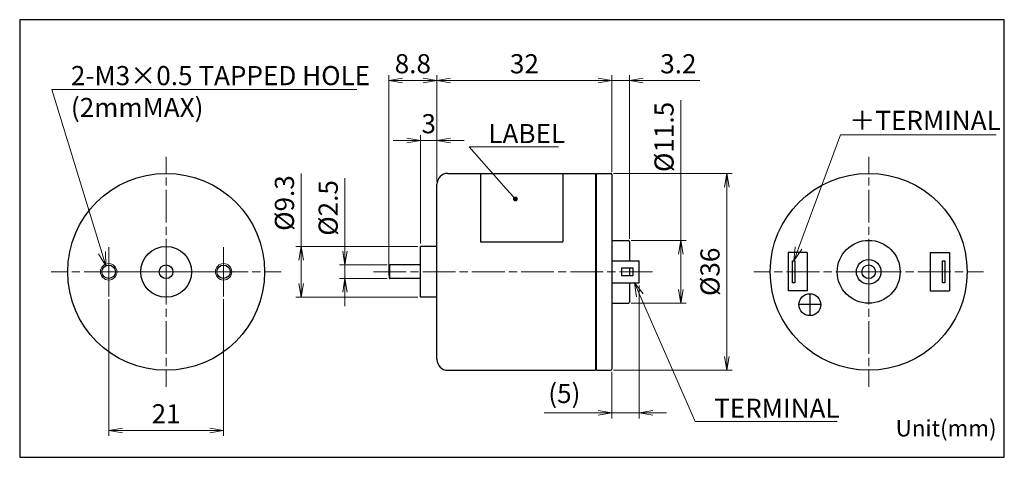
# Model space of a CAD drawing. Units: millimetres. Extents: x 0 to 180, y 0 to 80.
import ezdxf

# ---------------------------------------------------------------- set-up
doc = ezdxf.new("R2010")
doc.units = ezdxf.units.MM
doc.linetypes.add('AM_ISO08W050x2', pattern=[9, 6, -0.75, 1.5, -0.75])
for name, color, linetype, lineweight in [('AM_5', 92, 'Continuous', 13), ('AM_6KM', 140, 'Continuous', 13), ('AM_7', 142, 'AM_ISO08W050x2', 13)]:
    doc.layers.add(name, color=color, linetype=linetype, lineweight=lineweight)
doc.layers.add('AM_VIEWS', color=1, linetype='Continuous', lineweight=25, plot=False)
doc.styles.add('Note Text (JIS)', font='TAHOMA.TTF')
doc.styles.get("Standard").update_dxf_attribs({"font": 'TAHOMA.TTF'})
doc.dimstyles.new('AM_JIS$0', dxfattribs={"dimtxt": 3.5, "dimasz": 2.5, "dimexe": 1, "dimexo": 0.5, "dimgap": 0.8, "dimtad": 3, "dimdec": 3, "dimdsep": 46, "dimtxsty": 'STANDARD', "dimblk": 'OPEN', "dimcen": 0, "dimclrd": 256, "dimclre": 256, "dimclrt": 140, "dimadec": 0, "dimazin": 2, "dimtp": 0.1, "dimtm": 0.1, "dimtfac": 0.55, "dimtdec": 3, "dimtmove": 0, "dimatfit": 3, "dimldrblk": 'OPEN', "dimfxl": 1, "dimlwd": -1, "dimlwe": -1, "dimarcsym": 0})

# ---------------------------------------------------------------- blocks, each defined once
blk = doc.blocks.new('_Open')
at = {"color": 0, "linetype": 'ByBlock', "lineweight": -2}
for p, q in [((-1, 0.167), (0, 0)), ((-1, -0.167), (0, 0)), ((0, 0), (-1, 0))]:
    blk.add_line(p, q, dxfattribs=at)
blk = doc.blocks.new('*D4')
at = {"layer": 'AM_5', "linetype": 'ByBlock'}
for p, q in [((16.27, 28.91), (16.27, 3.92)), ((37.27, 28.91), (37.27, 3.92)), ((18.77, 4.92), (34.77, 4.92))]:
    blk.add_line(p, q, dxfattribs=at)
at = {"layer": 'Defpoints', "color": 0}
for p in [(16.27, 29.41), (37.27, 29.41), (37.27, 4.92)]:
    blk.add_point(p, dxfattribs=at)
at = {"layer": 'AM_5', "xscale": 2.5, "yscale": 2.5, "zscale": 2.5, "rotation": 180}
blk.add_blockref('_Open', (16.27, 4.92), dxfattribs=at)
at = {"layer": 'AM_5', "xscale": 2.5, "yscale": 2.5, "zscale": 2.5}
blk.add_blockref('_Open', (37.27, 4.92), dxfattribs=at)
at = {"layer": 'AM_5', "color": 140, "insert": (26.77, 7.5), "char_height": 3.5, "attachment_point": 5}
blk.add_mtext('21', dxfattribs=at)
blk = doc.blocks.new('*D5')
at = {"layer": 'AM_5', "linetype": 'ByBlock'}
for p, q in [((59.47, 37.66), (59.47, 51.02)), ((67.17, 35.16), (58.47, 35.16)), ((59.47, 32.66), (59.47, 35.16)), ((67.17, 32.66), (58.47, 32.66)), ((59.47, 30.16), (59.47, 27.66))]:
    blk.add_line(p, q, dxfattribs=at)
at = {"layer": 'Defpoints', "color": 0}
for p in [(59.47, 35.16), (67.67, 35.16), (67.67, 32.66)]:
    blk.add_point(p, dxfattribs=at)
at = {"layer": 'AM_5', "xscale": 2.5, "yscale": 2.5, "zscale": 2.5}
for p, rotation in [((59.47, 35.16), 270), ((59.47, 32.66), 90)]:
    blk.add_blockref('_Open', p, dxfattribs=dict(at, rotation=rotation))
at = {"layer": 'AM_5', "color": 140, "insert": (56.85, 45.59), "char_height": 3.5, "attachment_point": 5, "rotation": 90}
blk.add_mtext('%%c2.5', dxfattribs=at)
blk = doc.blocks.new('*D6')
at = {"layer": 'AM_5', "linetype": 'ByBlock'}
for p, q in [((51.47, 38.56), (51.47, 51.9)), ((72.77, 38.56), (50.47, 38.56)), ((51.47, 31.76), (51.47, 36.06)), ((72.77, 29.26), (50.47, 29.26))]:
    blk.add_line(p, q, dxfattribs=at)
at = {"layer": 'Defpoints', "color": 0}
for p in [(51.47, 38.56), (73.27, 38.56), (73.27, 29.26)]:
    blk.add_point(p, dxfattribs=at)
at = {"layer": 'AM_5', "xscale": 2.5, "yscale": 2.5, "zscale": 2.5}
for p, rotation in [((51.47, 38.56), 90), ((51.47, 29.26), 270)]:
    blk.add_blockref('_Open', p, dxfattribs=dict(at, rotation=rotation))
at = {"layer": 'AM_5', "color": 140, "insert": (48.85, 46.48), "char_height": 3.5, "attachment_point": 5, "rotation": 90}
blk.add_mtext('%%c9.3', dxfattribs=at)
blk = doc.blocks.new('*D7')
at = {"layer": 'AM_5', "linetype": 'ByBlock'}
for p, q in [((70.77, 57.91), (68.27, 57.91)), ((73.27, 39.06), (73.27, 58.91)), ((76.27, 57.91), (73.27, 57.91)), ((76.27, 50.41), (76.27, 58.91)), ((78.77, 57.91), (81.27, 57.91))]:
    blk.add_line(p, q, dxfattribs=at)
at = {"layer": 'Defpoints', "color": 0}
for p in [(73.27, 57.91), (76.27, 49.91), (73.27, 38.56)]:
    blk.add_point(p, dxfattribs=at)
at = {"layer": 'AM_5', "xscale": 2.5, "yscale": 2.5, "zscale": 2.5}
blk.add_blockref('_Open', (73.27, 57.91), dxfattribs=at)
at = {"layer": 'AM_5', "xscale": 2.5, "yscale": 2.5, "zscale": 2.5, "rotation": 180}
blk.add_blockref('_Open', (76.27, 57.91), dxfattribs=at)
at = {"layer": 'AM_5', "color": 140, "insert": (74.77, 60.53), "char_height": 3.5, "attachment_point": 5}
blk.add_mtext('3', dxfattribs=at)
blk = doc.blocks.new('*D8')
at = {"layer": 'AM_5', "linetype": 'ByBlock'}
for p, q in [((67.47, 34.41), (67.47, 69.87)), ((73.77, 68.87), (69.97, 68.87)), ((76.27, 50.41), (76.27, 69.87))]:
    blk.add_line(p, q, dxfattribs=at)
at = {"layer": 'Defpoints', "color": 0}
for p in [(67.47, 68.87), (76.27, 49.91), (67.47, 33.91)]:
    blk.add_point(p, dxfattribs=at)
at = {"layer": 'AM_5', "xscale": 2.5, "yscale": 2.5, "zscale": 2.5, "rotation": 180}
blk.add_blockref('_Open', (67.47, 68.87), dxfattribs=at)
at = {"layer": 'AM_5', "xscale": 2.5, "yscale": 2.5, "zscale": 2.5}
blk.add_blockref('_Open', (76.27, 68.87), dxfattribs=at)
at = {"layer": 'AM_5', "color": 140, "insert": (71.87, 71.5), "char_height": 3.5, "attachment_point": 5}
blk.add_mtext('8.8', dxfattribs=at)
blk = doc.blocks.new('*D9')
at = {"layer": 'AM_5', "linetype": 'ByBlock'}
for p, q in [((76.27, 50.41), (76.27, 69.87)), ((78.77, 68.87), (105.77, 68.87)), ((108.27, 52.21), (108.27, 69.87))]:
    blk.add_line(p, q, dxfattribs=at)
at = {"layer": 'Defpoints', "color": 0}
for p in [(108.27, 68.87), (108.27, 51.71), (76.27, 49.91)]:
    blk.add_point(p, dxfattribs=at)
at = {"layer": 'AM_5', "xscale": 2.5, "yscale": 2.5, "zscale": 2.5, "rotation": 180}
blk.add_blockref('_Open', (76.27, 68.87), dxfattribs=at)
at = {"layer": 'AM_5', "xscale": 2.5, "yscale": 2.5, "zscale": 2.5}
blk.add_blockref('_Open', (108.27, 68.87), dxfattribs=at)
at = {"layer": 'AM_5', "color": 140, "insert": (92.27, 71.49), "char_height": 3.5, "attachment_point": 5}
blk.add_mtext('32', dxfattribs=at)
blk = doc.blocks.new('*D10')
at = {"layer": 'AM_5', "linetype": 'ByBlock'}
for p, q in [((105.77, 68.87), (103.27, 68.87)), ((108.27, 52.21), (108.27, 69.87)), ((108.27, 68.87), (111.47, 68.87)), ((111.47, 39.96), (111.47, 69.87)), ((113.97, 68.87), (124.34, 68.87))]:
    blk.add_line(p, q, dxfattribs=at)
at = {"layer": 'Defpoints', "color": 0}
for p in [(111.47, 68.87), (108.27, 51.71), (111.47, 39.46)]:
    blk.add_point(p, dxfattribs=at)
at = {"layer": 'AM_5', "xscale": 2.5, "yscale": 2.5, "zscale": 2.5}
blk.add_blockref('_Open', (108.27, 68.87), dxfattribs=at)
at = {"layer": 'AM_5', "xscale": 2.5, "yscale": 2.5, "zscale": 2.5, "rotation": 180}
blk.add_blockref('_Open', (111.47, 68.87), dxfattribs=at)
at = {"layer": 'AM_5', "color": 140, "insert": (120.41, 71.49), "char_height": 3.5, "attachment_point": 5}
blk.add_mtext('3.2', dxfattribs=at)
blk = doc.blocks.new('*D11')
at = {"layer": 'AM_5', "linetype": 'ByBlock'}
for p, q in [((120.85, 39.66), (120.85, 65.3)), ((111.77, 39.66), (121.85, 39.66)), ((120.85, 30.66), (120.85, 37.16)), ((111.77, 28.16), (121.85, 28.16))]:
    blk.add_line(p, q, dxfattribs=at)
at = {"layer": 'Defpoints', "color": 0}
for p in [(111.27, 39.66), (120.85, 39.66), (111.27, 28.16)]:
    blk.add_point(p, dxfattribs=at)
at = {"layer": 'AM_5', "xscale": 2.5, "yscale": 2.5, "zscale": 2.5}
for p, rotation in [((120.85, 39.66), 90), ((120.85, 28.16), 270)]:
    blk.add_blockref('_Open', p, dxfattribs=dict(at, rotation=rotation))
at = {"layer": 'AM_5', "color": 140, "insert": (118.25, 58.56), "char_height": 3.5, "attachment_point": 5, "rotation": 90}
blk.add_mtext('%%c11.5', dxfattribs=at)
blk = doc.blocks.new('*D12')
at = {"layer": 'AM_5', "linetype": 'ByBlock'}
for p, q in [((108.57, 51.91), (130.27, 51.91)), ((129.27, 18.41), (129.27, 49.41)), ((108.57, 15.91), (130.27, 15.91))]:
    blk.add_line(p, q, dxfattribs=at)
at = {"layer": 'Defpoints', "color": 0}
for p in [(108.07, 51.91), (129.27, 51.91), (108.07, 15.91)]:
    blk.add_point(p, dxfattribs=at)
at = {"layer": 'AM_5', "xscale": 2.5, "yscale": 2.5, "zscale": 2.5}
for p, rotation in [((129.27, 51.91), 90), ((129.27, 15.91), 270)]:
    blk.add_blockref('_Open', p, dxfattribs=dict(at, rotation=rotation))
at = {"layer": 'AM_5', "color": 140, "insert": (126.65, 33.91), "char_height": 3.5, "attachment_point": 5, "rotation": 90}
blk.add_mtext('%%c36', dxfattribs=at)
blk = doc.blocks.new('*D13')
at = {"layer": 'AM_5', "linetype": 'ByBlock'}
for p, q in [((113.27, 31.41), (113.27, 7.11)), ((108.27, 15.61), (108.27, 7.11)), ((105.77, 8.11), (95.86, 8.11)), ((113.27, 8.11), (108.27, 8.11)), ((115.77, 8.11), (118.27, 8.11))]:
    blk.add_line(p, q, dxfattribs=at)
at = {"layer": 'Defpoints', "color": 0}
for p in [(113.27, 31.91), (108.27, 16.11), (108.27, 8.11)]:
    blk.add_point(p, dxfattribs=at)
at = {"layer": 'AM_5', "xscale": 2.5, "yscale": 2.5, "zscale": 2.5}
blk.add_blockref('_Open', (108.27, 8.11), dxfattribs=at)
at = {"layer": 'AM_5', "xscale": 2.5, "yscale": 2.5, "zscale": 2.5, "rotation": 180}
blk.add_blockref('_Open', (113.27, 8.11), dxfattribs=at)
at = {"layer": 'AM_5', "color": 140, "insert": (99.57, 11.22), "char_height": 3.5, "attachment_point": 5}
blk.add_mtext('(5)', dxfattribs=at)
blk = doc.blocks.new('*S27')
at = {"layer": 'AM_5', "color": 92, "linetype": 'Continuous'}
for p, q in [((61.61, 67.25), (5.86, 67.25)), ((5.86, 67.25), (15.03, 37.42)), ((9.36, 67.25), (61.61, 67.25)), ((14.39, 37.22), (15.76, 35.03)), ((15.03, 37.42), (15.76, 35.03)), ((15.76, 35.03), (15.67, 37.62))]:
    blk.add_line(p, q, dxfattribs=at)
at = {"layer": 'AM_5', "color": 140, "insert": (9.36, 71.53), "char_height": 3.5, "attachment_point": 1}
blk.add_mtext('2-M3×0.5 TAPPED HOLE\\P(2mmMAX)', dxfattribs=at)
blk = doc.blocks.new('*S28')
at = {"layer": 'AM_5'}
h = blk.add_hatch(color=92, dxfattribs=at)
edge = h.paths.add_edge_path(flags=0)
edge.add_arc((90.62, 47.23), 0.446, 0, 360)
at = {"layer": 'AM_5', "color": 92, "linetype": 'Continuous'}
for p, q in [((98.52, 56.73), (82.17, 56.73)), ((82.17, 56.73), (88.96, 49.1)), ((85.67, 56.73), (98.52, 56.73)), ((90.33, 47.57), (88.96, 49.1))]:
    blk.add_line(p, q, dxfattribs=at)
at = {"layer": 'AM_5', "color": 140, "insert": (85.67, 60.93), "char_height": 3.5, "attachment_point": 1}
blk.add_mtext('LABEL', dxfattribs=at)
blk = doc.blocks.new('*S29')
at = {"layer": 'AM_5', "color": 92, "linetype": 'Continuous'}
for p, q in [((113.37, 29.62), (112.37, 31.91)), ((113.98, 29.89), (112.37, 31.91)), ((112.37, 31.91), (112.76, 29.35)), ((123.46, 6.52), (113.37, 29.62)), ((149.44, 6.52), (123.46, 6.52)), ((126.96, 6.52), (149.44, 6.52))]:
    blk.add_line(p, q, dxfattribs=at)
at = {"layer": 'AM_5', "color": 140, "insert": (126.96, 10.72), "char_height": 3.5, "attachment_point": 1}
blk.add_mtext('TERMINAL', dxfattribs=at)
blk = doc.blocks.new('*S30')
at = {"layer": 'AM_5', "color": 92, "linetype": 'Continuous'}
for p, q in [((150.03, 58.95), (142.37, 38.26)), ((178.52, 58.95), (150.03, 58.95)), ((151.65, 58.95), (178.52, 58.95)), ((141.75, 38.49), (141.51, 35.91)), ((142.37, 38.26), (141.51, 35.91)), ((141.51, 35.91), (143, 38.02))]:
    blk.add_line(p, q, dxfattribs=at)
at = {"layer": 'AM_5', "color": 140, "insert": (151.65, 63.34), "char_height": 3.5, "attachment_point": 1}
blk.add_mtext('＋TERMINAL', dxfattribs=at)

msp = doc.modelspace()

# ---------------------------------------------------------------- linework, layer by layer
at = {"lineweight": 30}
for p, q in [((78.2697, 51.912), (105.2697, 51.912)), ((84.2697, 51.912), (84.2697, 39.412)), ((99.2697, 51.912), (99.2697, 39.412)), ((105.2697, 51.912), (105.2697, 15.912)), ((105.4697, 51.712), (105.2697, 51.712)), ((105.4697, 15.912), (105.4697, 51.912)), ((105.4697, 51.912), (108.0697, 51.912)), ((108.2697, 51.712), (108.2697, 16.112)), ((76.2697, 17.912), (76.2697, 49.912)), ((108.2697, 39.662), (111.2697, 39.662)), ((73.2697, 29.262), (73.2697, 38.562)), ((76.2697, 38.562), (73.2697, 38.562)), ((84.2697, 39.412), (99.2697, 39.412)), ((111.4697, 39.462), (111.4697, 35.912)), ((143.9564, 37.412), (140.4564, 37.412)), ((140.4564, 37.412), (140.4564, 30.412)), ((143.9564, 37.412), (143.9564, 30.412)), ((166.4564, 37.412), (169.9564, 37.412)), ((166.4564, 37.412), (166.4564, 30.412)), ((169.9564, 37.412), (169.9564, 30.412)), ((67.6701, 32.662), (67.6701, 35.162)), ((73.2697, 35.162), (67.6701, 35.162)), ((108.2697, 35.912), (113.2697, 35.912)), ((110.0697, 34.662), (112.0697, 34.662)), ((110.0697, 33.162), (110.0697, 34.662)), ((111.4697, 34.662), (111.4697, 33.162)), ((112.0697, 34.662), (112.0697, 33.162)), ((113.2697, 31.912), (113.2697, 35.912)), ((141.3064, 35.912), (141.7064, 35.912)), ((141.3064, 31.912), (141.3064, 35.912)), ((141.7064, 35.912), (141.7064, 31.912)), ((168.7064, 35.912), (169.1064, 35.912)), ((168.7064, 31.912), (168.7064, 35.912)), ((169.1064, 35.912), (169.1064, 31.912)), ((73.2697, 32.662), (67.6701, 32.662)), ((112.0697, 33.162), (110.0697, 33.162)), ((108.2697, 31.912), (113.2697, 31.912)), ((111.4697, 31.912), (111.4697, 28.362)), ((141.7064, 31.912), (141.3064, 31.912)), ((169.1064, 31.912), (168.7064, 31.912)), ((76.2697, 29.262), (73.2697, 29.262)), ((143.9564, 30.412), (140.4564, 30.412)), ((144.4564, 29.912), (144.4564, 25.912)), ((166.4564, 30.412), (169.9564, 30.412)), ((108.2697, 28.162), (111.2697, 28.162)), ((146.4564, 27.912), (142.4564, 27.912)), ((78.2697, 15.912), (105.2697, 15.912)), ((105.4697, 16.112), (105.2697, 16.112)), ((105.4697, 15.912), (108.0697, 15.912))]:
    msp.add_line(p, q, dxfattribs=at)
for centre, radius in [((26.7726, 33.912), 18), ((155.2064, 33.912), 18), ((26.7726, 33.912), 4.65), ((155.2064, 33.912), 2.25), ((16.2726, 33.912), 1.2295), ((26.7726, 33.912), 1.25), ((37.2726, 33.912), 1.2295), ((155.2064, 33.912), 1.25), ((144.4564, 27.912), 2)]:
    msp.add_circle(centre, radius, dxfattribs=at)
msp.add_circle((155.2064, 33.912), 5.75)
at = {"lineweight": 0}
for centre in [(16.2726, 33.912), (37.2726, 33.912)]:
    msp.add_circle(centre, 1.5, dxfattribs=at)
at = {"lineweight": 30}
for centre, radius, start, end in [((78.2697, 49.912), 2, 90, 180), ((108.0697, 51.712), 0.2, 0, 90), ((111.2697, 39.462), 0.2, 0, 90), ((111.2697, 28.362), 0.2, 270, 0), ((78.2697, 17.912), 2, 180, 270), ((108.0697, 16.112), 0.2, 270, 0)]:
    msp.add_arc(centre, radius, start, end, dxfattribs=at)
msp.add_ellipse((67.6701, 33.912), major_axis=(0, -1.25), ratio=0.16026316, start_param=3.14159265, end_param=6.28358531, dxfattribs=at)
at = {"layer": 'AM_7'}
for p, q in [((26.7726, 33.912), (26.7726, 54.912)), ((155.2064, 33.912), (155.2064, 54.912)), ((26.7726, 33.912), (5.7726, 33.912)), ((26.7726, 33.912), (47.7726, 33.912)), ((26.7726, 33.912), (26.7726, 12.912)), ((64.6701, 33.912), (116.2697, 33.912)), ((155.2064, 33.912), (134.2064, 33.912)), ((155.2064, 33.912), (176.2064, 33.912)), ((155.2064, 33.912), (155.2064, 12.912))]:
    msp.add_line(p, q, dxfattribs=at)
at = {"layer": 'AM_7', "linetype": 'AM_ISO08W050x2'}
for p, q in [((16.2726, 33.912), (16.2726, 38.412)), ((37.2726, 33.912), (37.2726, 38.412)), ((16.2726, 33.912), (11.7726, 33.912)), ((16.2726, 33.912), (20.7726, 33.912)), ((16.2726, 33.912), (16.2726, 29.412)), ((37.2726, 33.912), (32.7726, 33.912)), ((37.2726, 33.912), (41.7726, 33.912)), ((37.2726, 33.912), (37.2726, 29.412))]:
    msp.add_line(p, q, dxfattribs=at)
at = {"layer": 'AM_VIEWS', "linetype": 'Continuous'}
msp.add_lwpolyline([(0, 0), (180, 0), (180, 80), (0, 80)], close=True, dxfattribs=at)
at = {"layer": 'AM_VIEWS'}
for points in [[(180, 80), (0, 80)], [(0, 80), (0, 0), (180, 0)], [(180, 0), (180, 80)], [(0, 0), (62.5, 0)], [(73.7313, 0), (161.7661, 0)]]:
    msp.add_lwpolyline(points, dxfattribs=at)

# ---------------------------------------------------------------- block references
at = {"layer": 'AM_5'}
for name in ['*S27', '*S30', '*S28', '*S29']:
    msp.add_blockref(name, (0, 0), dxfattribs=at)

# ---------------------------------------------------------------- texts
at = {"layer": 'AM_6KM', "style": 'Note Text (JIS)'}
msp.add_text('Unit(mm)', height=3, dxfattribs=at).set_placement((160.1339, 3.8124))

# ---------------------------------------------------------------- dimensions: what is measured, and where the dimension line sits
at = {"layer": 'AM_5'}
for base, p1, p2, picture, middle in [((67.4697, 68.867), (76.2697, 49.912), (67.4697, 33.9119), '*D8', (71.8697, 71.4969)), ((108.2697, 68.867), (76.2697, 49.912), (108.2697, 51.712), '*D9', (92.2697, 71.4899)), ((111.4697, 68.867), (108.2697, 51.712), (111.4697, 39.462), '*D10', (120.4066, 71.4899))]:
    dim = msp.add_linear_dim(base=base, p1=p1, p2=p2, dimstyle='AM_JIS$0', override={"dimscale": 1, "dimlfac": 1}, dxfattribs=at)
    dim.commit()
    dim.dimension.update_dxf_attribs({"geometry": picture, "text_midpoint": middle})
dim = msp.add_linear_dim(base=(120.8471, 39.662), p1=(111.2697, 28.162), p2=(111.2697, 39.662), angle=90, text='%%c<>', dimstyle='AM_JIS$0', override={"dimscale": 1, "dimlfac": 1}, dxfattribs=at)
dim.commit()
dim.dimension.update_dxf_attribs({"geometry": '*D11', "text_midpoint": (120.8471, 58.5557), "dimtype": 160})
dim = msp.add_linear_dim(base=(73.2697, 57.912), p1=(76.2697, 49.912), p2=(73.2697, 38.562), dimstyle='AM_JIS$0', override={"dimscale": 1, "dimlfac": 1}, dxfattribs=at)
dim.commit()
dim.dimension.update_dxf_attribs({"geometry": '*D7', "text_midpoint": (74.7697, 57.912), "dimtype": 160})
for base, p1, p2, angle, text, picture, middle in [((51.4697, 38.562), (73.2697, 29.262), (73.2697, 38.562), 90, '%%c<>', '*D6', (48.8469, 46.4822)), ((59.4697, 35.162), (67.6701, 32.662), (67.6701, 35.162), 90, '%%c<>', '*D5', (56.8469, 45.5928)), ((129.2697, 51.912), (108.0697, 15.912), (108.0697, 51.912), 90, '%%c<>', '*D12', (126.6469, 33.912)), ((108.2697, 8.112), (113.2697, 31.912), (108.2697, 16.112), 0, '(<>)', '*D13', (99.5668, 11.2249))]:
    dim = msp.add_linear_dim(base=base, p1=p1, p2=p2, angle=angle, text=text, dimstyle='AM_JIS$0', override={"dimscale": 1, "dimlfac": 1}, dxfattribs=at)
    dim.commit()
    dim.dimension.update_dxf_attribs({"geometry": picture, "text_midpoint": middle})
dim = msp.add_linear_dim(base=(37.2726, 4.917), p1=(16.2726, 29.412), p2=(37.2726, 29.412), angle=0, dimstyle='AM_JIS$0', override={"dimscale": 1, "dimlfac": 1}, dxfattribs=at)
dim.commit()
dim.dimension.update_dxf_attribs({"geometry": '*D4', "text_midpoint": (26.7726, 7.5034)})

doc.saveas('drawing.dxf')
